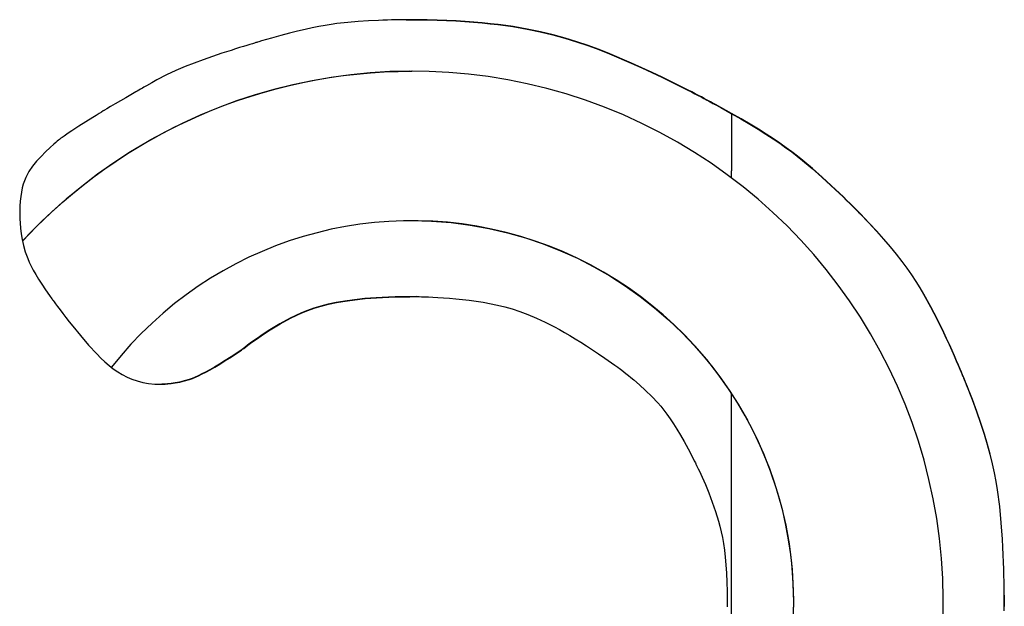
# Model space of a CAD drawing. Units: millimetres. Extents: x 629 to 14662, y 10459 to 10763.
# Drawn here: x 639 to 639, y 10756 to 10756 of the extents above; entities that cross this region are included whole.
import ezdxf

# ---------------------------------------------------------------- set-up
doc = ezdxf.new("R2010")
doc.units = ezdxf.units.MM
doc.layers.add('front-VIS', color=7, linetype='Continuous')

msp = doc.modelspace()

# ---------------------------------------------------------------- linework, layer by layer
at = {"layer": 'front-VIS', "extrusion": (0, 1, 0)}
for p, q in [((639.300625, 10756.254326, -7.867875), (639.300398, 10756.254293, -7.867875)), ((639.301057, 10756.254376, -7.867875), (639.300625, 10756.254326, -7.867875)), ((639.301474, 10756.254412, -7.867875), (639.301057, 10756.254376, -7.867875)), ((639.301883, 10756.254439, -7.867875), (639.301474, 10756.254412, -7.867875)), ((639.302274, 10756.254458, -7.867875), (639.301883, 10756.254439, -7.867875)), ((639.302457, 10756.254465, -7.867875), (639.302274, 10756.254458, -7.867875)), ((639.30263, 10756.254471, -7.867875), (639.302457, 10756.254465, -7.867875)), ((639.30279, 10756.254475, -7.867875), (639.30263, 10756.254471, -7.867875)), ((639.302935, 10756.254478, -7.867875), (639.30279, 10756.254475, -7.867875)), ((639.303063, 10756.254481, -7.867875), (639.302935, 10756.254478, -7.867875)), ((639.303173, 10756.254482, -7.867875), (639.303063, 10756.254481, -7.867875)), ((639.303261, 10756.254483, -7.867875), (639.303173, 10756.254482, -7.867875)), ((639.303327, 10756.254484, -7.867875), (639.303261, 10756.254483, -7.867875)), ((639.303368, 10756.254484, -7.867875), (639.303327, 10756.254484, -7.867875)), ((639.303382, 10756.254484, -7.867875), (639.303368, 10756.254484, -7.867875)), ((639.303373, 10756.254484, -7.867875), (639.303795, 10756.254482, -7.867875)), ((639.303807, 10756.254482, -7.867875), (639.303382, 10756.254484, -7.867875)), ((639.303795, 10756.254482, -7.867875), (639.304205, 10756.254476, -7.867875)), ((639.304217, 10756.254476, -7.867875), (639.303807, 10756.254482, -7.867875)), ((639.304205, 10756.254476, -7.867875), (639.304601, 10756.254466, -7.867875)), ((639.304613, 10756.254466, -7.867875), (639.304217, 10756.254476, -7.867875)), ((639.304601, 10756.254466, -7.867875), (639.304984, 10756.254452, -7.867875)), ((639.304996, 10756.254452, -7.867875), (639.304613, 10756.254466, -7.867875)), ((639.304984, 10756.254452, -7.867875), (639.305353, 10756.254434, -7.867875)), ((639.305365, 10756.254434, -7.867875), (639.304996, 10756.254452, -7.867875)), ((639.305353, 10756.254434, -7.867875), (639.30571, 10756.254412, -7.867875)), ((639.305722, 10756.254412, -7.867875), (639.305365, 10756.254434, -7.867875)), ((639.30571, 10756.254412, -7.867875), (639.306054, 10756.254387, -7.867875)), ((639.306066, 10756.254387, -7.867875), (639.305722, 10756.254412, -7.867875)), ((639.306054, 10756.254387, -7.867875), (639.306387, 10756.254358, -7.867875)), ((639.306399, 10756.254358, -7.867875), (639.306066, 10756.254387, -7.867875)), ((639.306387, 10756.254358, -7.867875), (639.306709, 10756.254325, -7.867875)), ((639.306721, 10756.254325, -7.867875), (639.306399, 10756.254358, -7.867875)), ((639.306709, 10756.254325, -7.867875), (639.307021, 10756.254289, -7.867875)), ((639.307033, 10756.254289, -7.867875), (639.306721, 10756.254325, -7.867875)), ((639.298744, 10756.253945, -7.867875), (639.2984, 10756.253854, -7.867875)), ((639.299065, 10756.254025, -7.867875), (639.298744, 10756.253945, -7.867875)), ((639.299365, 10756.254095, -7.867875), (639.299065, 10756.254025, -7.867875)), ((639.299646, 10756.254156, -7.867875), (639.299365, 10756.254095, -7.867875)), ((639.299911, 10756.254209, -7.867875), (639.299646, 10756.254156, -7.867875)), ((639.300161, 10756.254254, -7.867875), (639.299911, 10756.254209, -7.867875)), ((639.300398, 10756.254293, -7.867875), (639.300161, 10756.254254, -7.867875)), ((639.307021, 10756.254289, -7.867875), (639.307323, 10756.254249, -7.867875)), ((639.307335, 10756.254249, -7.867875), (639.307033, 10756.254289, -7.867875)), ((639.307323, 10756.254249, -7.867875), (639.307615, 10756.254207, -7.867875)), ((639.307627, 10756.254207, -7.867875), (639.307335, 10756.254249, -7.867875)), ((639.307615, 10756.254207, -7.867875), (639.308174, 10756.254111, -7.867875)), ((639.308186, 10756.254111, -7.867875), (639.307627, 10756.254207, -7.867875)), ((639.308174, 10756.254111, -7.867875), (639.308701, 10756.254003, -7.867875)), ((639.308713, 10756.254003, -7.867875), (639.308186, 10756.254111, -7.867875)), ((639.308701, 10756.254003, -7.867875), (639.309202, 10756.253883, -7.867875)), ((639.309214, 10756.253883, -7.867875), (639.308713, 10756.254003, -7.867875)), ((639.297358, 10756.253555, -7.867875), (639.297278, 10756.253531, -7.867875)), ((639.297414, 10756.253572, -7.867875), (639.297358, 10756.253555, -7.867875)), ((639.297444, 10756.253581, -7.867875), (639.297414, 10756.253572, -7.867875)), ((639.297449, 10756.253583, -7.867875), (639.297444, 10756.253581, -7.867875)), ((639.297452, 10756.253584, -7.867875), (639.297449, 10756.253583, -7.867875)), ((639.297478, 10756.253591, -7.867875), (639.297452, 10756.253584, -7.867875)), ((639.297531, 10756.253607, -7.867875), (639.297478, 10756.253591, -7.867875)), ((639.297634, 10756.253638, -7.867875), (639.297531, 10756.253607, -7.867875)), ((639.298031, 10756.253752, -7.867875), (639.297634, 10756.253638, -7.867875)), ((639.2984, 10756.253854, -7.867875), (639.298031, 10756.253752, -7.867875)), ((639.309202, 10756.253883, -7.867875), (639.30968, 10756.253752, -7.867875)), ((639.309692, 10756.253752, -7.867875), (639.309214, 10756.253883, -7.867875)), ((639.30968, 10756.253752, -7.867875), (639.31014, 10756.25361, -7.867875)), ((639.310152, 10756.25361, -7.867875), (639.309692, 10756.253752, -7.867875)), ((639.31014, 10756.25361, -7.867875), (639.310586, 10756.253458, -7.867875)), ((639.310598, 10756.253458, -7.867875), (639.310152, 10756.25361, -7.867875)), ((639.296064, 10756.253148, -7.867875), (639.295316, 10756.252894, -7.867875)), ((639.29643, 10756.253266, -7.867875), (639.296064, 10756.253148, -7.867875)), ((639.296603, 10756.253321, -7.867875), (639.29643, 10756.253266, -7.867875)), ((639.296767, 10756.253373, -7.867875), (639.296603, 10756.253321, -7.867875)), ((639.296919, 10756.25342, -7.867875), (639.296767, 10756.253373, -7.867875)), ((639.297056, 10756.253463, -7.867875), (639.296919, 10756.25342, -7.867875)), ((639.297177, 10756.2535, -7.867875), (639.297056, 10756.253463, -7.867875)), ((639.297278, 10756.253531, -7.867875), (639.297177, 10756.2535, -7.867875)), ((639.310586, 10756.253458, -7.867875), (639.311022, 10756.253296, -7.867875)), ((639.311034, 10756.253296, -7.867875), (639.310598, 10756.253458, -7.867875)), ((639.311022, 10756.253296, -7.867875), (639.311453, 10756.253126, -7.867875)), ((639.311465, 10756.253126, -7.867875), (639.311034, 10756.253296, -7.867875)), ((639.294956, 10756.252762, -7.867875), (639.294599, 10756.252621, -7.867875)), ((639.295316, 10756.252894, -7.867875), (639.294956, 10756.252762, -7.867875)), ((639.311453, 10756.253126, -7.867875), (639.312307, 10756.252761, -7.867875)), ((639.312319, 10756.252761, -7.867875), (639.311465, 10756.253126, -7.867875)), ((639.312307, 10756.252761, -7.867875), (639.312725, 10756.252573, -7.867875)), ((639.312737, 10756.252573, -7.867875), (639.312319, 10756.252761, -7.867875)), ((639.294239, 10756.252466, -7.867875), (639.293869, 10756.252291, -7.867875)), ((639.294599, 10756.252621, -7.867875), (639.294239, 10756.252466, -7.867875)), ((639.303615, 10756.25244, -7.867875), (639.303603, 10756.25244, -7.867875)), ((639.312725, 10756.252573, -7.867875), (639.313131, 10756.252385, -7.867875)), ((639.313143, 10756.252385, -7.867875), (639.312737, 10756.252573, -7.867875)), ((639.313131, 10756.252385, -7.867875), (639.313521, 10756.252199, -7.867875)), ((639.313533, 10756.252199, -7.867875), (639.313143, 10756.252385, -7.867875)), ((639.293282, 10756.251982, -7.867875), (639.293074, 10756.251863, -7.867875)), ((639.293483, 10756.252092, -7.867875), (639.293282, 10756.251982, -7.867875)), ((639.293869, 10756.252291, -7.867875), (639.293483, 10756.252092, -7.867875)), ((639.313521, 10756.252199, -7.867875), (639.31389, 10756.252019, -7.867875)), ((639.313903, 10756.252019, -7.867875), (639.313533, 10756.252199, -7.867875)), ((639.31389, 10756.252019, -7.867875), (639.314235, 10756.251848, -7.867875)), ((639.314248, 10756.251848, -7.867875), (639.313903, 10756.252019, -7.867875)), ((639.292652, 10756.251616, -7.867875), (639.292246, 10756.251379, -7.867875)), ((639.292705, 10756.251647, -7.867875), (639.292652, 10756.251616, -7.867875)), ((639.292836, 10756.251723, -7.867875), (639.292705, 10756.251647, -7.867875)), ((639.292865, 10756.25174, -7.867875), (639.292836, 10756.251723, -7.867875)), ((639.292879, 10756.251748, -7.867875), (639.292865, 10756.25174, -7.867875)), ((639.292883, 10756.25175, -7.867875), (639.292879, 10756.251748, -7.867875)), ((639.292886, 10756.251752, -7.867875), (639.292883, 10756.25175, -7.867875)), ((639.292883, 10756.25175, -7.867875), (639.292883, 10756.25175, -7.867875)), ((639.292913, 10756.251769, -7.867875), (639.292886, 10756.251752, -7.867875)), ((639.292967, 10756.251801, -7.867875), (639.292913, 10756.251769, -7.867875)), ((639.293074, 10756.251863, -7.867875), (639.292967, 10756.251801, -7.867875)), ((639.314235, 10756.251848, -7.867875), (639.314552, 10756.251688, -7.867875)), ((639.314564, 10756.251688, -7.867875), (639.314248, 10756.251848, -7.867875)), ((639.314552, 10756.251688, -7.867875), (639.314698, 10756.251613, -7.867875)), ((639.31471, 10756.251613, -7.867875), (639.314564, 10756.251688, -7.867875)), ((639.314698, 10756.251613, -7.867875), (639.314835, 10756.251542, -7.867875)), ((639.314847, 10756.251542, -7.867875), (639.31471, 10756.251613, -7.867875)), ((639.292038, 10756.251258, -7.867875), (639.291832, 10756.251138, -7.867875)), ((639.292246, 10756.251379, -7.867875), (639.292038, 10756.251258, -7.867875)), ((639.314835, 10756.251542, -7.867875), (639.314963, 10756.251476, -7.867875)), ((639.314975, 10756.251476, -7.867875), (639.314847, 10756.251542, -7.867875)), ((639.314963, 10756.251476, -7.867875), (639.315081, 10756.251414, -7.867875)), ((639.315093, 10756.251414, -7.867875), (639.314975, 10756.251476, -7.867875)), ((639.315081, 10756.251414, -7.867875), (639.315189, 10756.251357, -7.867875)), ((639.315201, 10756.251357, -7.867875), (639.315093, 10756.251414, -7.867875)), ((639.315189, 10756.251357, -7.867875), (639.315285, 10756.251306, -7.867875)), ((639.315297, 10756.251306, -7.867875), (639.315201, 10756.251357, -7.867875)), ((639.315285, 10756.251306, -7.867875), (639.315371, 10756.25126, -7.867875)), ((639.315383, 10756.25126, -7.867875), (639.315297, 10756.251306, -7.867875)), ((639.315371, 10756.25126, -7.867875), (639.315444, 10756.251221, -7.867875)), ((639.315456, 10756.251221, -7.867875), (639.315383, 10756.25126, -7.867875)), ((639.315444, 10756.251221, -7.867875), (639.315505, 10756.251188, -7.867875)), ((639.315517, 10756.251188, -7.867875), (639.315456, 10756.251221, -7.867875)), ((639.291285, 10756.250815, -7.867875), (639.291188, 10756.250755, -7.867875)), ((639.291354, 10756.250858, -7.867875), (639.291285, 10756.250815, -7.867875)), ((639.291376, 10756.250872, -7.867875), (639.291354, 10756.250858, -7.867875)), ((639.291388, 10756.250879, -7.867875), (639.291376, 10756.250872, -7.867875)), ((639.291392, 10756.250881, -7.867875), (639.291388, 10756.250879, -7.867875)), ((639.29141, 10756.250891, -7.867875), (639.291392, 10756.250881, -7.867875)), ((639.291499, 10756.250944, -7.867875), (639.29141, 10756.250891, -7.867875)), ((639.291647, 10756.25103, -7.867875), (639.291499, 10756.250944, -7.867875)), ((639.291832, 10756.251138, -7.867875), (639.291647, 10756.25103, -7.867875)), ((639.315505, 10756.251188, -7.867875), (639.315553, 10756.251162, -7.867875)), ((639.315565, 10756.251162, -7.867875), (639.315517, 10756.251188, -7.867875)), ((639.315553, 10756.251162, -7.867875), (639.315588, 10756.251143, -7.867875)), ((639.3156, 10756.251143, -7.867875), (639.315565, 10756.251162, -7.867875)), ((639.315588, 10756.251143, -7.867875), (639.315608, 10756.251132, -7.867875)), ((639.31562, 10756.251132, -7.867875), (639.3156, 10756.251143, -7.867875)), ((639.315608, 10756.251132, -7.867875), (639.315613, 10756.251129, -7.867875)), ((639.315613, 10756.251129, -7.867875), (639.315614, 10756.251129, -7.867875)), ((639.315614, 10756.251129, -7.867875), (639.315639, 10756.251115, -7.867875)), ((639.315614, 10756.251129, -7.867875), (639.315614, 10756.251129, -7.867875)), ((639.315625, 10756.251129, -7.867875), (639.31562, 10756.251132, -7.867875)), ((639.315626, 10756.251129, -7.867875), (639.315625, 10756.251129, -7.867875)), ((639.315626, 10756.251129, -7.867875), (639.315626, 10756.251129, -7.867875)), ((639.315651, 10756.251115, -7.867875), (639.315626, 10756.251129, -7.867875)), ((639.315639, 10756.251115, -7.867875), (639.315861, 10756.250995, -7.867875)), ((639.315873, 10756.250995, -7.867875), (639.315651, 10756.251115, -7.867875)), ((639.315861, 10756.250995, -7.867875), (639.316279, 10756.250763, -7.867875)), ((639.316291, 10756.250763, -7.867875), (639.315873, 10756.250995, -7.867875)), ((639.290937, 10756.2506, -7.867875), (639.290384, 10756.250252, -7.867875)), ((639.29107, 10756.250682, -7.867875), (639.290937, 10756.2506, -7.867875)), ((639.291188, 10756.250755, -7.867875), (639.29107, 10756.250682, -7.867875)), ((639.316279, 10756.250763, -7.867875), (639.316665, 10756.250543, -7.867875)), ((639.316677, 10756.250543, -7.867875), (639.316291, 10756.250763, -7.867875)), ((639.316296, 10756.250753, -7.867875), (639.316296, 10756.248482, -7.867875)), ((639.316296, 10756.250753, -7.867875), (639.316296, 10756.248482, -7.867875)), ((639.316665, 10756.250543, -7.867875), (639.317022, 10756.250333, -7.867875)), ((639.317034, 10756.250333, -7.867875), (639.316677, 10756.250543, -7.867875)), ((639.290106, 10756.250071, -7.867875), (639.289958, 10756.249973, -7.867875)), ((639.290384, 10756.250252, -7.867875), (639.290106, 10756.250071, -7.867875)), ((639.317022, 10756.250333, -7.867875), (639.317352, 10756.250132, -7.867875)), ((639.317364, 10756.250132, -7.867875), (639.317034, 10756.250333, -7.867875)), ((639.317352, 10756.250132, -7.867875), (639.317657, 10756.24994, -7.867875)), ((639.317669, 10756.24994, -7.867875), (639.317364, 10756.250132, -7.867875)), ((639.289527, 10756.249657, -7.867875), (639.289467, 10756.249606, -7.867875)), ((639.289576, 10756.249699, -7.867875), (639.289527, 10756.249657, -7.867875)), ((639.289614, 10756.249731, -7.867875), (639.289576, 10756.249699, -7.867875)), ((639.28964, 10756.249752, -7.867875), (639.289614, 10756.249731, -7.867875)), ((639.289651, 10756.249761, -7.867875), (639.28964, 10756.249752, -7.867875)), ((639.289654, 10756.249763, -7.867875), (639.289651, 10756.249761, -7.867875)), ((639.289675, 10756.249778, -7.867875), (639.289654, 10756.249763, -7.867875)), ((639.289718, 10756.249808, -7.867875), (639.289675, 10756.249778, -7.867875)), ((639.289801, 10756.249865, -7.867875), (639.289718, 10756.249808, -7.867875)), ((639.289958, 10756.249973, -7.867875), (639.289801, 10756.249865, -7.867875)), ((639.317657, 10756.24994, -7.867875), (639.31794, 10756.249754, -7.867875)), ((639.317952, 10756.249754, -7.867875), (639.317669, 10756.24994, -7.867875)), ((639.31794, 10756.249754, -7.867875), (639.318203, 10756.249575, -7.867875)), ((639.318215, 10756.249575, -7.867875), (639.317952, 10756.249754, -7.867875)), ((639.289067, 10756.249238, -7.867875), (639.288885, 10756.249055, -7.867875)), ((639.289241, 10756.249404, -7.867875), (639.289067, 10756.249238, -7.867875)), ((639.289398, 10756.249546, -7.867875), (639.289241, 10756.249404, -7.867875)), ((639.289467, 10756.249606, -7.867875), (639.289398, 10756.249546, -7.867875)), ((639.318203, 10756.249575, -7.867875), (639.318449, 10756.249401, -7.867875)), ((639.318461, 10756.249401, -7.867875), (639.318215, 10756.249575, -7.867875)), ((639.318449, 10756.249401, -7.867875), (639.318679, 10756.249231, -7.867875)), ((639.318691, 10756.249231, -7.867875), (639.318461, 10756.249401, -7.867875)), ((639.288709, 10756.248863, -7.867875), (639.288547, 10756.248664, -7.867875)), ((639.288885, 10756.249055, -7.867875), (639.288709, 10756.248863, -7.867875)), ((639.318679, 10756.249231, -7.867875), (639.318897, 10756.249064, -7.867875)), ((639.318909, 10756.249064, -7.867875), (639.318691, 10756.249231, -7.867875)), ((639.318897, 10756.249064, -7.867875), (639.319104, 10756.248898, -7.867875)), ((639.319116, 10756.248898, -7.867875), (639.318909, 10756.249064, -7.867875)), ((639.319104, 10756.248898, -7.867875), (639.319496, 10756.248569, -7.867875)), ((639.319508, 10756.248569, -7.867875), (639.319116, 10756.248898, -7.867875)), ((639.288547, 10756.248664, -7.867875), (639.288404, 10756.248452, -7.867875)), ((639.316296, 10756.248199, -7.867875), (639.316296, 10756.248481, -7.867875)), ((639.316296, 10756.248199, -7.867875), (639.316296, 10756.248481, -7.867875)), ((639.319496, 10756.248569, -7.867875), (639.319873, 10756.248235, -7.867875)), ((639.319885, 10756.248235, -7.867875), (639.319508, 10756.248569, -7.867875)), ((639.288227, 10756.248088, -7.867875), (639.28818, 10756.24795, -7.867875)), ((639.288281, 10756.248217, -7.867875), (639.288227, 10756.248088, -7.867875)), ((639.288404, 10756.248452, -7.867875), (639.288281, 10756.248217, -7.867875)), ((639.319873, 10756.248235, -7.867875), (639.320234, 10756.247903, -7.867875)), ((639.320246, 10756.247903, -7.867875), (639.319885, 10756.248235, -7.867875)), ((639.288139, 10756.247802, -7.867875), (639.288105, 10756.247641, -7.867875)), ((639.28818, 10756.24795, -7.867875), (639.288139, 10756.247802, -7.867875)), ((639.320234, 10756.247903, -7.867875), (639.320405, 10756.247743, -7.867875)), ((639.320417, 10756.247743, -7.867875), (639.320246, 10756.247903, -7.867875)), ((639.320405, 10756.247743, -7.867875), (639.320567, 10756.247589, -7.867875)), ((639.320579, 10756.247589, -7.867875), (639.320417, 10756.247743, -7.867875)), ((639.288077, 10756.247468, -7.867875), (639.288056, 10756.247281, -7.867875)), ((639.288105, 10756.247641, -7.867875), (639.288077, 10756.247468, -7.867875)), ((639.320567, 10756.247589, -7.867875), (639.320718, 10756.247444, -7.867875)), ((639.32073, 10756.247444, -7.867875), (639.320579, 10756.247589, -7.867875)), ((639.320718, 10756.247444, -7.867875), (639.320858, 10756.247308, -7.867875)), ((639.32087, 10756.247308, -7.867875), (639.32073, 10756.247444, -7.867875)), ((639.320858, 10756.247308, -7.867875), (639.320983, 10756.247185, -7.867875)), ((639.320995, 10756.247185, -7.867875), (639.32087, 10756.247308, -7.867875)), ((639.288043, 10756.247079, -7.867875), (639.288038, 10756.24686, -7.867875)), ((639.288056, 10756.247281, -7.867875), (639.288043, 10756.247079, -7.867875)), ((639.320983, 10756.247185, -7.867875), (639.321094, 10756.247076, -7.867875)), ((639.321106, 10756.247076, -7.867875), (639.320995, 10756.247185, -7.867875)), ((639.321094, 10756.247076, -7.867875), (639.321187, 10756.246983, -7.867875)), ((639.321199, 10756.246983, -7.867875), (639.321106, 10756.247076, -7.867875)), ((639.321187, 10756.246983, -7.867875), (639.321262, 10756.246908, -7.867875)), ((639.321274, 10756.246908, -7.867875), (639.321199, 10756.246983, -7.867875)), ((639.321262, 10756.246908, -7.867875), (639.321317, 10756.246852, -7.867875)), ((639.321329, 10756.246852, -7.867875), (639.321274, 10756.246908, -7.867875)), ((639.288038, 10756.24686, -7.867875), (639.288037, 10756.246809, -7.867875)), ((639.288037, 10756.246809, -7.867875), (639.288037, 10756.246808, -7.867875)), ((639.288037, 10756.246808, -7.867875), (639.288037, 10756.246804, -7.867875)), ((639.288037, 10756.246804, -7.867875), (639.288038, 10756.246784, -7.867875)), ((639.288038, 10756.246784, -7.867875), (639.288038, 10756.24675, -7.867875)), ((639.288038, 10756.24675, -7.867875), (639.288039, 10756.246703, -7.867875)), ((639.288039, 10756.246703, -7.867875), (639.288041, 10756.246644, -7.867875)), ((639.288041, 10756.246644, -7.867875), (639.288045, 10756.246573, -7.867875)), ((639.288045, 10756.246573, -7.867875), (639.288055, 10756.246404, -7.867875)), ((639.321317, 10756.246852, -7.867875), (639.32135, 10756.246819, -7.867875)), ((639.321362, 10756.246819, -7.867875), (639.321329, 10756.246852, -7.867875)), ((639.32135, 10756.246819, -7.867875), (639.321358, 10756.246811, -7.867875)), ((639.321358, 10756.246811, -7.867875), (639.321359, 10756.246809, -7.867875)), ((639.321359, 10756.246809, -7.867875), (639.321366, 10756.246803, -7.867875)), ((639.321359, 10756.246809, -7.867875), (639.321359, 10756.246809, -7.867875)), ((639.32137, 10756.246811, -7.867875), (639.321362, 10756.246819, -7.867875)), ((639.321366, 10756.246803, -7.867875), (639.321377, 10756.246791, -7.867875)), ((639.321371, 10756.246809, -7.867875), (639.32137, 10756.246811, -7.867875)), ((639.321371, 10756.246809, -7.867875), (639.321371, 10756.246809, -7.867875)), ((639.321378, 10756.246803, -7.867875), (639.321371, 10756.246809, -7.867875)), ((639.321377, 10756.246791, -7.867875), (639.321399, 10756.246769, -7.867875)), ((639.321389, 10756.246791, -7.867875), (639.321378, 10756.246803, -7.867875)), ((639.321411, 10756.246769, -7.867875), (639.321389, 10756.246791, -7.867875)), ((639.321399, 10756.246769, -7.867875), (639.321735, 10756.246417, -7.867875)), ((639.321747, 10756.246417, -7.867875), (639.321411, 10756.246769, -7.867875)), ((639.288055, 10756.246404, -7.867875), (639.288073, 10756.246205, -7.867875)), ((639.288073, 10756.246205, -7.867875), (639.288099, 10756.245985, -7.867875)), ((639.321735, 10756.246417, -7.867875), (639.322044, 10756.246083, -7.867875)), ((639.322056, 10756.246083, -7.867875), (639.321747, 10756.246417, -7.867875)), ((639.288099, 10756.245985, -7.867875), (639.288136, 10756.245752, -7.867875)), ((639.288136, 10756.245752, -7.867875), (639.288186, 10756.245513, -7.867875)), ((639.322044, 10756.246083, -7.867875), (639.322328, 10756.245764, -7.867875)), ((639.32234, 10756.245764, -7.867875), (639.322056, 10756.246083, -7.867875)), ((639.322328, 10756.245764, -7.867875), (639.322588, 10756.245459, -7.867875)), ((639.3226, 10756.245459, -7.867875), (639.32234, 10756.245764, -7.867875)), ((639.288186, 10756.245513, -7.867875), (639.288256, 10756.245266, -7.867875)), ((639.322588, 10756.245459, -7.867875), (639.322827, 10756.245166, -7.867875)), ((639.322839, 10756.245166, -7.867875), (639.3226, 10756.245459, -7.867875)), ((639.288256, 10756.245266, -7.867875), (639.288302, 10756.245135, -7.867875)), ((639.288302, 10756.245135, -7.867875), (639.288355, 10756.244998, -7.867875)), ((639.288355, 10756.244998, -7.867875), (639.288419, 10756.244854, -7.867875)), ((639.322827, 10756.245166, -7.867875), (639.323046, 10756.244884, -7.867875)), ((639.323058, 10756.244884, -7.867875), (639.322839, 10756.245166, -7.867875)), ((639.288419, 10756.244854, -7.867875), (639.288493, 10756.244701, -7.867875)), ((639.288493, 10756.244701, -7.867875), (639.288578, 10756.244538, -7.867875)), ((639.323046, 10756.244884, -7.867875), (639.323248, 10756.244611, -7.867875)), ((639.32326, 10756.244611, -7.867875), (639.323058, 10756.244884, -7.867875)), ((639.323248, 10756.244611, -7.867875), (639.323434, 10756.244346, -7.867875)), ((639.323446, 10756.244346, -7.867875), (639.32326, 10756.244611, -7.867875)), ((639.288578, 10756.244538, -7.867875), (639.288677, 10756.244363, -7.867875)), ((639.288677, 10756.244363, -7.867875), (639.28879, 10756.244176, -7.867875)), ((639.28879, 10756.244176, -7.867875), (639.288918, 10756.243975, -7.867875)), ((639.323434, 10756.244346, -7.867875), (639.323606, 10756.244087, -7.867875)), ((639.323618, 10756.244087, -7.867875), (639.323446, 10756.244346, -7.867875)), ((639.288918, 10756.243975, -7.867875), (639.289062, 10756.243759, -7.867875)), ((639.323606, 10756.244087, -7.867875), (639.323766, 10756.243833, -7.867875)), ((639.323778, 10756.243833, -7.867875), (639.323618, 10756.244087, -7.867875)), ((639.323766, 10756.243833, -7.867875), (639.323916, 10756.243581, -7.867875)), ((639.323928, 10756.243581, -7.867875), (639.323778, 10756.243833, -7.867875)), ((639.289062, 10756.243759, -7.867875), (639.289224, 10756.243526, -7.867875)), ((639.289224, 10756.243526, -7.867875), (639.289311, 10756.243403, -7.867875)), ((639.289311, 10756.243403, -7.867875), (639.289334, 10756.243372, -7.867875)), ((639.301737, 10756.243406, -7.867875), (639.301324, 10756.243362, -7.867875)), ((639.301336, 10756.243362, -7.867875), (639.301749, 10756.243406, -7.867875)), ((639.301958, 10756.243424, -7.867875), (639.301737, 10756.243406, -7.867875)), ((639.301749, 10756.243406, -7.867875), (639.30197, 10756.243424, -7.867875)), ((639.302188, 10756.24344, -7.867875), (639.301958, 10756.243424, -7.867875)), ((639.30197, 10756.243424, -7.867875), (639.3022, 10756.24344, -7.867875)), ((639.302429, 10756.243454, -7.867875), (639.302188, 10756.24344, -7.867875)), ((639.3022, 10756.24344, -7.867875), (639.302441, 10756.243454, -7.867875)), ((639.302681, 10756.243465, -7.867875), (639.302429, 10756.243454, -7.867875)), ((639.302441, 10756.243454, -7.867875), (639.302693, 10756.243465, -7.867875)), ((639.302944, 10756.243474, -7.867875), (639.302681, 10756.243465, -7.867875)), ((639.302693, 10756.243465, -7.867875), (639.302956, 10756.243474, -7.867875)), ((639.303219, 10756.24348, -7.867875), (639.302944, 10756.243474, -7.867875)), ((639.302956, 10756.243474, -7.867875), (639.303231, 10756.24348, -7.867875)), ((639.303506, 10756.243484, -7.867875), (639.303219, 10756.24348, -7.867875)), ((639.303231, 10756.24348, -7.867875), (639.303518, 10756.243484, -7.867875)), ((639.303805, 10756.243485, -7.867875), (639.303506, 10756.243484, -7.867875)), ((639.303518, 10756.243484, -7.867875), (639.303817, 10756.243485, -7.867875)), ((639.303805, 10756.243485, -7.867875), (639.303817, 10756.243485, -7.867875)), ((639.303817, 10756.243485, -7.867875), (639.303822, 10756.243485, -7.867875)), ((639.303822, 10756.243485, -7.867875), (639.303837, 10756.243485, -7.867875)), ((639.303837, 10756.243485, -7.867875), (639.303893, 10756.243485, -7.867875)), ((639.303893, 10756.243485, -7.867875), (639.303984, 10756.243483, -7.867875)), ((639.303984, 10756.243483, -7.867875), (639.304107, 10756.24348, -7.867875)), ((639.304107, 10756.24348, -7.867875), (639.304258, 10756.243475, -7.867875)), ((639.304258, 10756.243475, -7.867875), (639.304435, 10756.243468, -7.867875)), ((639.304435, 10756.243468, -7.867875), (639.304634, 10756.243458, -7.867875)), ((639.304634, 10756.243458, -7.867875), (639.304854, 10756.243444, -7.867875)), ((639.304854, 10756.243444, -7.867875), (639.305092, 10756.243426, -7.867875)), ((639.305092, 10756.243426, -7.867875), (639.305343, 10756.243404, -7.867875)), ((639.305343, 10756.243404, -7.867875), (639.305607, 10756.243378, -7.867875)), ((639.305607, 10756.243378, -7.867875), (639.305879, 10756.243345, -7.867875)), ((639.323916, 10756.243581, -7.867875), (639.324193, 10756.243081, -7.867875)), ((639.324205, 10756.243081, -7.867875), (639.323928, 10756.243581, -7.867875)), ((639.289334, 10756.243372, -7.867875), (639.289342, 10756.243361, -7.867875)), ((639.289342, 10756.243361, -7.867875), (639.289343, 10756.243359, -7.867875)), ((639.289342, 10756.243361, -7.867875), (639.289342, 10756.243361, -7.867875)), ((639.289343, 10756.243359, -7.867875), (639.289362, 10756.243333, -7.867875)), ((639.289362, 10756.243333, -7.867875), (639.289403, 10756.243277, -7.867875)), ((639.289403, 10756.243277, -7.867875), (639.289464, 10756.243195, -7.867875)), ((639.289464, 10756.243195, -7.867875), (639.289543, 10756.243089, -7.867875)), ((639.289543, 10756.243089, -7.867875), (639.289638, 10756.242963, -7.867875)), ((639.299716, 10756.243024, -7.867875), (639.299462, 10756.242935, -7.867875)), ((639.299474, 10756.242935, -7.867875), (639.299728, 10756.243024, -7.867875)), ((639.299987, 10756.243107, -7.867875), (639.299716, 10756.243024, -7.867875)), ((639.299728, 10756.243024, -7.867875), (639.299999, 10756.243107, -7.867875)), ((639.300281, 10756.243182, -7.867875), (639.299987, 10756.243107, -7.867875)), ((639.299999, 10756.243107, -7.867875), (639.300293, 10756.243182, -7.867875)), ((639.300599, 10756.24325, -7.867875), (639.300281, 10756.243182, -7.867875)), ((639.300293, 10756.243182, -7.867875), (639.300611, 10756.24325, -7.867875)), ((639.300946, 10756.243311, -7.867875), (639.300599, 10756.24325, -7.867875)), ((639.300611, 10756.24325, -7.867875), (639.300958, 10756.243311, -7.867875)), ((639.301324, 10756.243362, -7.867875), (639.300946, 10756.243311, -7.867875)), ((639.300958, 10756.243311, -7.867875), (639.301336, 10756.243362, -7.867875)), ((639.305879, 10756.243345, -7.867875), (639.306438, 10756.243263, -7.867875)), ((639.306438, 10756.243263, -7.867875), (639.307004, 10756.243152, -7.867875)), ((639.307004, 10756.243152, -7.867875), (639.307292, 10756.243081, -7.867875)), ((639.307292, 10756.243081, -7.867875), (639.307587, 10756.242996, -7.867875)), ((639.307587, 10756.242996, -7.867875), (639.307893, 10756.242895, -7.867875)), ((639.324193, 10756.243081, -7.867875), (639.324453, 10756.242575, -7.867875)), ((639.324465, 10756.242575, -7.867875), (639.324205, 10756.243081, -7.867875)), ((639.289638, 10756.242963, -7.867875), (639.289747, 10756.242819, -7.867875)), ((639.289747, 10756.242819, -7.867875), (639.289869, 10756.242661, -7.867875)), ((639.289869, 10756.242661, -7.867875), (639.290002, 10756.24249, -7.867875)), ((639.298779, 10756.24263, -7.867875), (639.298359, 10756.242401, -7.867875)), ((639.298371, 10756.242401, -7.867875), (639.298791, 10756.24263, -7.867875)), ((639.298997, 10756.242737, -7.867875), (639.298779, 10756.24263, -7.867875)), ((639.298791, 10756.24263, -7.867875), (639.299009, 10756.242737, -7.867875)), ((639.299224, 10756.242839, -7.867875), (639.298997, 10756.242737, -7.867875)), ((639.299009, 10756.242737, -7.867875), (639.299236, 10756.242839, -7.867875)), ((639.299462, 10756.242935, -7.867875), (639.299224, 10756.242839, -7.867875)), ((639.299236, 10756.242839, -7.867875), (639.299474, 10756.242935, -7.867875)), ((639.307893, 10756.242895, -7.867875), (639.30821, 10756.242775, -7.867875)), ((639.30821, 10756.242775, -7.867875), (639.308544, 10756.242635, -7.867875)), ((639.308544, 10756.242635, -7.867875), (639.308895, 10756.242471, -7.867875)), ((639.290002, 10756.24249, -7.867875), (639.290145, 10756.242311, -7.867875)), ((639.290145, 10756.242311, -7.867875), (639.29045, 10756.241938, -7.867875)), ((639.298359, 10756.242401, -7.867875), (639.297967, 10756.242164, -7.867875)), ((639.297979, 10756.242164, -7.867875), (639.298371, 10756.242401, -7.867875)), ((639.308895, 10756.242471, -7.867875), (639.309267, 10756.242281, -7.867875)), ((639.309267, 10756.242281, -7.867875), (639.309461, 10756.242176, -7.867875)), ((639.324453, 10756.242575, -7.867875), (639.3247, 10756.242067, -7.867875)), ((639.324712, 10756.242067, -7.867875), (639.324465, 10756.242575, -7.867875)), ((639.29045, 10756.241938, -7.867875), (639.290771, 10756.241564, -7.867875)), ((639.297457, 10756.241826, -7.867875), (639.297315, 10756.241725, -7.867875)), ((639.297327, 10756.241725, -7.867875), (639.29747, 10756.241826, -7.867875)), ((639.297615, 10756.241934, -7.867875), (639.297457, 10756.241826, -7.867875)), ((639.29747, 10756.241826, -7.867875), (639.297627, 10756.241934, -7.867875)), ((639.297785, 10756.242047, -7.867875), (639.297615, 10756.241934, -7.867875)), ((639.297627, 10756.241934, -7.867875), (639.297797, 10756.242047, -7.867875)), ((639.297967, 10756.242164, -7.867875), (639.297785, 10756.242047, -7.867875)), ((639.297797, 10756.242047, -7.867875), (639.297979, 10756.242164, -7.867875)), ((639.309461, 10756.242176, -7.867875), (639.309662, 10756.242063, -7.867875)), ((639.309662, 10756.242063, -7.867875), (639.309869, 10756.241943, -7.867875)), ((639.309869, 10756.241943, -7.867875), (639.310083, 10756.241814, -7.867875)), ((639.310083, 10756.241814, -7.867875), (639.310304, 10756.241678, -7.867875)), ((639.3247, 10756.242067, -7.867875), (639.324816, 10756.24182, -7.867875)), ((639.324828, 10756.24182, -7.867875), (639.324712, 10756.242067, -7.867875)), ((639.324816, 10756.24182, -7.867875), (639.324927, 10756.241581, -7.867875)), ((639.324939, 10756.241581, -7.867875), (639.324828, 10756.24182, -7.867875)), ((639.290771, 10756.241564, -7.867875), (639.291094, 10756.241212, -7.867875)), ((639.29692, 10756.241431, -7.867875), (639.296873, 10756.241394, -7.867875)), ((639.296885, 10756.241394, -7.867875), (639.296932, 10756.241431, -7.867875)), ((639.296989, 10756.241485, -7.867875), (639.29692, 10756.241431, -7.867875)), ((639.296932, 10756.241431, -7.867875), (639.297001, 10756.241485, -7.867875)), ((639.297079, 10756.241553, -7.867875), (639.296989, 10756.241485, -7.867875)), ((639.297001, 10756.241485, -7.867875), (639.297091, 10756.241553, -7.867875)), ((639.297188, 10756.241633, -7.867875), (639.297079, 10756.241553, -7.867875)), ((639.297091, 10756.241553, -7.867875), (639.2972, 10756.241633, -7.867875)), ((639.297315, 10756.241725, -7.867875), (639.297188, 10756.241633, -7.867875)), ((639.2972, 10756.241633, -7.867875), (639.297327, 10756.241725, -7.867875)), ((639.310304, 10756.241678, -7.867875), (639.310533, 10756.241532, -7.867875)), ((639.310533, 10756.241532, -7.867875), (639.31077, 10756.241378, -7.867875)), ((639.324927, 10756.241581, -7.867875), (639.32503, 10756.241352, -7.867875)), ((639.325042, 10756.241352, -7.867875), (639.324939, 10756.241581, -7.867875)), ((639.291094, 10756.241212, -7.867875), (639.291255, 10756.241049, -7.867875)), ((639.291255, 10756.241049, -7.867875), (639.291418, 10756.240896, -7.867875)), ((639.296427, 10756.241098, -7.867875), (639.296187, 10756.240945, -7.867875)), ((639.296199, 10756.240945, -7.867875), (639.296439, 10756.241098, -7.867875)), ((639.29669, 10756.24127, -7.867875), (639.296427, 10756.241098, -7.867875)), ((639.296439, 10756.241098, -7.867875), (639.296702, 10756.24127, -7.867875)), ((639.29683, 10756.241363, -7.867875), (639.29669, 10756.24127, -7.867875)), ((639.296702, 10756.24127, -7.867875), (639.296842, 10756.241363, -7.867875)), ((639.296846, 10756.241373, -7.867875), (639.29683, 10756.241363, -7.867875)), ((639.296842, 10756.241363, -7.867875), (639.296858, 10756.241373, -7.867875)), ((639.296847, 10756.241373, -7.867875), (639.296846, 10756.241373, -7.867875)), ((639.296849, 10756.241375, -7.867875), (639.296847, 10756.241374, -7.867875)), ((639.296847, 10756.241374, -7.867875), (639.296847, 10756.241373, -7.867875)), ((639.296873, 10756.241394, -7.867875), (639.296849, 10756.241375, -7.867875)), ((639.296858, 10756.241373, -7.867875), (639.296859, 10756.241373, -7.867875)), ((639.296859, 10756.241374, -7.867875), (639.296861, 10756.241375, -7.867875)), ((639.296859, 10756.241373, -7.867875), (639.296859, 10756.241374, -7.867875)), ((639.296861, 10756.241375, -7.867875), (639.296885, 10756.241394, -7.867875)), ((639.31077, 10756.241378, -7.867875), (639.311015, 10756.241215, -7.867875)), ((639.311015, 10756.241215, -7.867875), (639.311268, 10756.241042, -7.867875)), ((639.311268, 10756.241042, -7.867875), (639.311531, 10756.240859, -7.867875)), ((639.32503, 10756.241352, -7.867875), (639.325126, 10756.241138, -7.867875)), ((639.325138, 10756.241138, -7.867875), (639.325042, 10756.241352, -7.867875)), ((639.325126, 10756.241138, -7.867875), (639.325212, 10756.240941, -7.867875)), ((639.325224, 10756.240941, -7.867875), (639.325138, 10756.241138, -7.867875)), ((639.291418, 10756.240896, -7.867875), (639.291583, 10756.240753, -7.867875)), ((639.291583, 10756.240753, -7.867875), (639.291753, 10756.24062, -7.867875)), ((639.295766, 10756.240689, -7.867875), (639.295584, 10756.240584, -7.867875)), ((639.295596, 10756.240584, -7.867875), (639.295778, 10756.240689, -7.867875)), ((639.295967, 10756.240809, -7.867875), (639.295766, 10756.240689, -7.867875)), ((639.295778, 10756.240689, -7.867875), (639.295979, 10756.240809, -7.867875)), ((639.296187, 10756.240945, -7.867875), (639.295967, 10756.240809, -7.867875)), ((639.295979, 10756.240809, -7.867875), (639.296199, 10756.240945, -7.867875)), ((639.311531, 10756.240859, -7.867875), (639.311665, 10756.240764, -7.867875)), ((639.311665, 10756.240764, -7.867875), (639.311733, 10756.240716, -7.867875)), ((639.311733, 10756.240716, -7.867875), (639.311768, 10756.240691, -7.867875)), ((639.311768, 10756.240691, -7.867875), (639.311772, 10756.240689, -7.867875)), ((639.311772, 10756.240689, -7.867875), (639.311774, 10756.240687, -7.867875)), ((639.311774, 10756.240687, -7.867875), (639.311793, 10756.240673, -7.867875)), ((639.311793, 10756.240673, -7.867875), (639.311828, 10756.240647, -7.867875)), ((639.311828, 10756.240647, -7.867875), (639.311878, 10756.240609, -7.867875)), ((639.325212, 10756.240941, -7.867875), (639.325289, 10756.240765, -7.867875)), ((639.325301, 10756.240765, -7.867875), (639.325224, 10756.240941, -7.867875)), ((639.325289, 10756.240765, -7.867875), (639.325355, 10756.240611, -7.867875)), ((639.325367, 10756.240611, -7.867875), (639.325301, 10756.240765, -7.867875)), ((639.291753, 10756.24062, -7.867875), (639.291927, 10756.240499, -7.867875)), ((639.291927, 10756.240499, -7.867875), (639.292108, 10756.24039, -7.867875)), ((639.292108, 10756.24039, -7.867875), (639.292297, 10756.240293, -7.867875)), ((639.292297, 10756.240293, -7.867875), (639.292494, 10756.240209, -7.867875)), ((639.294997, 10756.240289, -7.867875), (639.294878, 10756.24024, -7.867875)), ((639.29489, 10756.24024, -7.867875), (639.295009, 10756.240289, -7.867875)), ((639.295125, 10756.240346, -7.867875), (639.294997, 10756.240289, -7.867875)), ((639.295009, 10756.240289, -7.867875), (639.295137, 10756.240346, -7.867875)), ((639.295264, 10756.240414, -7.867875), (639.295125, 10756.240346, -7.867875)), ((639.295137, 10756.240346, -7.867875), (639.295276, 10756.240414, -7.867875)), ((639.295417, 10756.240493, -7.867875), (639.295264, 10756.240414, -7.867875)), ((639.295276, 10756.240414, -7.867875), (639.295429, 10756.240493, -7.867875)), ((639.295584, 10756.240584, -7.867875), (639.295417, 10756.240493, -7.867875)), ((639.295429, 10756.240493, -7.867875), (639.295596, 10756.240584, -7.867875)), ((639.311878, 10756.240609, -7.867875), (639.311941, 10756.24056, -7.867875)), ((639.311941, 10756.24056, -7.867875), (639.312016, 10756.240502, -7.867875)), ((639.312016, 10756.240502, -7.867875), (639.312102, 10756.240434, -7.867875)), ((639.312102, 10756.240434, -7.867875), (639.312197, 10756.240357, -7.867875)), ((639.312197, 10756.240357, -7.867875), (639.3123, 10756.240273, -7.867875)), ((639.3123, 10756.240273, -7.867875), (639.312409, 10756.240181, -7.867875)), ((639.325355, 10756.240611, -7.867875), (639.325409, 10756.240484, -7.867875)), ((639.325421, 10756.240484, -7.867875), (639.325367, 10756.240611, -7.867875)), ((639.325409, 10756.240484, -7.867875), (639.32545, 10756.240385, -7.867875)), ((639.325462, 10756.240385, -7.867875), (639.325421, 10756.240484, -7.867875)), ((639.32545, 10756.240385, -7.867875), (639.325478, 10756.240319, -7.867875)), ((639.32549, 10756.240319, -7.867875), (639.325462, 10756.240385, -7.867875)), ((639.325478, 10756.240319, -7.867875), (639.325486, 10756.240299, -7.867875)), ((639.325486, 10756.240299, -7.867875), (639.325491, 10756.240287, -7.867875)), ((639.325498, 10756.240299, -7.867875), (639.32549, 10756.240319, -7.867875)), ((639.325491, 10756.240287, -7.867875), (639.325492, 10756.240285, -7.867875)), ((639.325492, 10756.240285, -7.867875), (639.325494, 10756.240279, -7.867875)), ((639.325492, 10756.240285, -7.867875), (639.325492, 10756.240285, -7.867875)), ((639.325494, 10756.240279, -7.867875), (639.325501, 10756.240262, -7.867875)), ((639.325503, 10756.240287, -7.867875), (639.325498, 10756.240299, -7.867875)), ((639.325501, 10756.240262, -7.867875), (639.325529, 10756.240193, -7.867875)), ((639.325504, 10756.240285, -7.867875), (639.325503, 10756.240287, -7.867875)), ((639.325504, 10756.240285, -7.867875), (639.325504, 10756.240285, -7.867875)), ((639.325506, 10756.240279, -7.867875), (639.325504, 10756.240285, -7.867875)), ((639.325513, 10756.240262, -7.867875), (639.325506, 10756.240279, -7.867875)), ((639.325541, 10756.240193, -7.867875), (639.325513, 10756.240262, -7.867875)), ((639.292494, 10756.240209, -7.867875), (639.292702, 10756.240139, -7.867875)), ((639.292702, 10756.240139, -7.867875), (639.292922, 10756.240083, -7.867875)), ((639.292922, 10756.240083, -7.867875), (639.293154, 10756.240042, -7.867875)), ((639.293154, 10756.240042, -7.867875), (639.2934, 10756.240016, -7.867875)), ((639.2934, 10756.240016, -7.867875), (639.293661, 10756.240006, -7.867875)), ((639.293661, 10756.240006, -7.867875), (639.293691, 10756.240006, -7.867875)), ((639.293698, 10756.240006, -7.867875), (639.293683, 10756.240006, -7.867875)), ((639.293683, 10756.240006, -7.867875), (639.293683, 10756.240006, -7.867875)), ((639.293691, 10756.240006, -7.867875), (639.293692, 10756.240006, -7.867875)), ((639.293691, 10756.240006, -7.867875), (639.293691, 10756.240006, -7.867875)), ((639.293692, 10756.240006, -7.867875), (639.293695, 10756.240006, -7.867875)), ((639.293695, 10756.240006, -7.867875), (639.29371, 10756.240006, -7.867875)), ((639.293723, 10756.240006, -7.867875), (639.293698, 10756.240006, -7.867875)), ((639.29371, 10756.240006, -7.867875), (639.293735, 10756.240006, -7.867875)), ((639.293799, 10756.24001, -7.867875), (639.293723, 10756.240006, -7.867875)), ((639.293735, 10756.240006, -7.867875), (639.293811, 10756.24001, -7.867875)), ((639.293908, 10756.240018, -7.867875), (639.293799, 10756.24001, -7.867875)), ((639.293811, 10756.24001, -7.867875), (639.29392, 10756.240018, -7.867875)), ((639.294043, 10756.240033, -7.867875), (639.293908, 10756.240018, -7.867875)), ((639.29392, 10756.240018, -7.867875), (639.294055, 10756.240033, -7.867875)), ((639.294202, 10756.240057, -7.867875), (639.294043, 10756.240033, -7.867875)), ((639.294055, 10756.240033, -7.867875), (639.294214, 10756.240057, -7.867875)), ((639.294377, 10756.24009, -7.867875), (639.294202, 10756.240057, -7.867875)), ((639.294214, 10756.240057, -7.867875), (639.294389, 10756.24009, -7.867875)), ((639.294565, 10756.240136, -7.867875), (639.294377, 10756.24009, -7.867875)), ((639.294389, 10756.24009, -7.867875), (639.294577, 10756.240136, -7.867875)), ((639.294768, 10756.240199, -7.867875), (639.294565, 10756.240136, -7.867875)), ((639.294577, 10756.240136, -7.867875), (639.29478, 10756.240199, -7.867875)), ((639.294878, 10756.24024, -7.867875), (639.294768, 10756.240199, -7.867875)), ((639.29478, 10756.240199, -7.867875), (639.29489, 10756.24024, -7.867875)), ((639.312409, 10756.240181, -7.867875), (639.312642, 10756.239981, -7.867875)), ((639.312642, 10756.239981, -7.867875), (639.312883, 10756.239761, -7.867875)), ((639.325529, 10756.240193, -7.867875), (639.325638, 10756.239923, -7.867875)), ((639.32565, 10756.239923, -7.867875), (639.325541, 10756.240193, -7.867875)), ((639.325638, 10756.239923, -7.867875), (639.325741, 10756.239661, -7.867875)), ((639.325753, 10756.239661, -7.867875), (639.32565, 10756.239923, -7.867875)), ((639.312883, 10756.239761, -7.867875), (639.313122, 10756.239526, -7.867875)), ((639.313122, 10756.239526, -7.867875), (639.31336, 10756.239271, -7.867875)), ((639.316296, 10756.223096, -7.867875), (639.316296, 10756.239619, -7.867875)), ((639.316296, 10756.223098, -7.867875), (639.316296, 10756.239618, -7.867875)), ((639.325741, 10756.239661, -7.867875), (639.325839, 10756.239406, -7.867875)), ((639.325851, 10756.239406, -7.867875), (639.325753, 10756.239661, -7.867875)), ((639.31336, 10756.239271, -7.867875), (639.31348, 10756.23913, -7.867875)), ((639.31348, 10756.23913, -7.867875), (639.313601, 10756.238979, -7.867875)), ((639.325839, 10756.239406, -7.867875), (639.326017, 10756.23892, -7.867875)), ((639.326029, 10756.23892, -7.867875), (639.325851, 10756.239406, -7.867875)), ((639.313601, 10756.238979, -7.867875), (639.313726, 10756.238814, -7.867875)), ((639.313726, 10756.238814, -7.867875), (639.313853, 10756.238634, -7.867875)), ((639.326017, 10756.23892, -7.867875), (639.326176, 10756.238462, -7.867875)), ((639.326188, 10756.238462, -7.867875), (639.326029, 10756.23892, -7.867875)), ((639.313853, 10756.238634, -7.867875), (639.313984, 10756.238438, -7.867875)), ((639.313984, 10756.238438, -7.867875), (639.31412, 10756.238223, -7.867875)), ((639.326176, 10756.238462, -7.867875), (639.326315, 10756.238028, -7.867875)), ((639.326327, 10756.238028, -7.867875), (639.326188, 10756.238462, -7.867875)), ((639.31412, 10756.238223, -7.867875), (639.314262, 10756.237987, -7.867875)), ((639.314262, 10756.237987, -7.867875), (639.31441, 10756.237728, -7.867875)), ((639.326315, 10756.238028, -7.867875), (639.326437, 10756.237618, -7.867875)), ((639.326449, 10756.237618, -7.867875), (639.326327, 10756.238028, -7.867875)), ((639.31441, 10756.237728, -7.867875), (639.314565, 10756.237445, -7.867875)), ((639.326437, 10756.237618, -7.867875), (639.326544, 10756.237227, -7.867875)), ((639.326556, 10756.237227, -7.867875), (639.326449, 10756.237618, -7.867875)), ((639.314565, 10756.237445, -7.867875), (639.314727, 10756.237136, -7.867875)), ((639.314727, 10756.237136, -7.867875), (639.314812, 10756.23697, -7.867875)), ((639.326544, 10756.237227, -7.867875), (639.326635, 10756.236853, -7.867875)), ((639.326647, 10756.236853, -7.867875), (639.326556, 10756.237227, -7.867875)), ((639.314812, 10756.23697, -7.867875), (639.314855, 10756.236885, -7.867875)), ((639.314855, 10756.236885, -7.867875), (639.314876, 10756.236842, -7.867875)), ((639.314876, 10756.236842, -7.867875), (639.314879, 10756.236837, -7.867875)), ((639.314879, 10756.236837, -7.867875), (639.314886, 10756.236822, -7.867875)), ((639.314886, 10756.236822, -7.867875), (639.314905, 10756.236785, -7.867875)), ((639.314905, 10756.236785, -7.867875), (639.314933, 10756.236726, -7.867875)), ((639.326635, 10756.236853, -7.867875), (639.326713, 10756.236494, -7.867875)), ((639.326725, 10756.236494, -7.867875), (639.326647, 10756.236853, -7.867875)), ((639.314933, 10756.236726, -7.867875), (639.31497, 10756.236648, -7.867875)), ((639.31497, 10756.236648, -7.867875), (639.315015, 10756.236552, -7.867875)), ((639.315015, 10756.236552, -7.867875), (639.315067, 10756.236439, -7.867875)), ((639.315067, 10756.236439, -7.867875), (639.315125, 10756.236312, -7.867875)), ((639.326713, 10756.236494, -7.867875), (639.32678, 10756.236147, -7.867875)), ((639.326792, 10756.236147, -7.867875), (639.326725, 10756.236494, -7.867875)), ((639.315125, 10756.236312, -7.867875), (639.315187, 10756.236172, -7.867875)), ((639.315187, 10756.236172, -7.867875), (639.315252, 10756.23602, -7.867875)), ((639.315252, 10756.23602, -7.867875), (639.31539, 10756.235689, -7.867875)), ((639.32678, 10756.236147, -7.867875), (639.326836, 10756.23581, -7.867875)), ((639.326848, 10756.23581, -7.867875), (639.326792, 10756.236147, -7.867875)), ((639.31539, 10756.235689, -7.867875), (639.315529, 10756.235331, -7.867875)), ((639.326836, 10756.23581, -7.867875), (639.326922, 10756.235154, -7.867875)), ((639.326934, 10756.235154, -7.867875), (639.326848, 10756.23581, -7.867875)), ((639.315529, 10756.235331, -7.867875), (639.31566, 10756.234958, -7.867875)), ((639.31566, 10756.234958, -7.867875), (639.315779, 10756.234571, -7.867875)), ((639.326922, 10756.235154, -7.867875), (639.326984, 10756.234505, -7.867875)), ((639.326996, 10756.234505, -7.867875), (639.326934, 10756.235154, -7.867875)), ((639.315779, 10756.234571, -7.867875), (639.315833, 10756.234366, -7.867875)), ((639.326984, 10756.234505, -7.867875), (639.32703, 10756.233857, -7.867875)), ((639.327042, 10756.233857, -7.867875), (639.326996, 10756.234505, -7.867875)), ((639.315833, 10756.234366, -7.867875), (639.315882, 10756.23415, -7.867875)), ((639.315882, 10756.23415, -7.867875), (639.315928, 10756.233922, -7.867875)), ((639.315928, 10756.233922, -7.867875), (639.31597, 10756.233678, -7.867875)), ((639.31597, 10756.233678, -7.867875), (639.316007, 10756.233417, -7.867875)), ((639.32703, 10756.233857, -7.867875), (639.327048, 10756.233541, -7.867875)), ((639.32706, 10756.233541, -7.867875), (639.327042, 10756.233857, -7.867875)), ((639.316007, 10756.233417, -7.867875), (639.316039, 10756.233136, -7.867875)), ((639.327048, 10756.233541, -7.867875), (639.327063, 10756.233234, -7.867875)), ((639.327075, 10756.233234, -7.867875), (639.32706, 10756.233541, -7.867875)), ((639.327063, 10756.233234, -7.867875), (639.327075, 10756.232942, -7.867875)), ((639.327087, 10756.232942, -7.867875), (639.327075, 10756.233234, -7.867875)), ((639.316039, 10756.233136, -7.867875), (639.316066, 10756.232834, -7.867875)), ((639.316066, 10756.232834, -7.867875), (639.316088, 10756.232507, -7.867875)), ((639.327075, 10756.232942, -7.867875), (639.327084, 10756.232666, -7.867875)), ((639.327096, 10756.232666, -7.867875), (639.327087, 10756.232942, -7.867875)), ((639.316088, 10756.232507, -7.867875), (639.316105, 10756.232153, -7.867875)), ((639.327084, 10756.232666, -7.867875), (639.327092, 10756.23241, -7.867875)), ((639.327104, 10756.23241, -7.867875), (639.327096, 10756.232666, -7.867875)), ((639.316105, 10756.232153, -7.867875), (639.316115, 10756.231771, -7.867875)), ((639.327092, 10756.23241, -7.867875), (639.327097, 10756.232179, -7.867875)), ((639.327097, 10756.232179, -7.867875), (639.327101, 10756.231975, -7.867875)), ((639.327109, 10756.232179, -7.867875), (639.327104, 10756.23241, -7.867875)), ((639.327113, 10756.231975, -7.867875), (639.327109, 10756.232179, -7.867875)), ((639.316115, 10756.231771, -7.867875), (639.31612, 10756.231358, -7.867875)), ((639.327101, 10756.231975, -7.867875), (639.327104, 10756.231803, -7.867875)), ((639.327104, 10756.231803, -7.867875), (639.327105, 10756.231665, -7.867875)), ((639.327105, 10756.231665, -7.867875), (639.327106, 10756.23161, -7.867875)), ((639.327116, 10756.231803, -7.867875), (639.327113, 10756.231975, -7.867875)), ((639.327117, 10756.231665, -7.867875), (639.327116, 10756.231803, -7.867875)), ((639.327118, 10756.23161, -7.867875), (639.327117, 10756.231665, -7.867875)), ((639.31612, 10756.231358, -7.867875), (639.316121, 10756.231249, -7.867875)), ((639.327106, 10756.231342, -7.867875), (639.327104, 10756.231013, -7.867875)), ((639.327106, 10756.23161, -7.867875), (639.327106, 10756.231565, -7.867875)), ((639.327106, 10756.231565, -7.867875), (639.327106, 10756.23153, -7.867875)), ((639.327106, 10756.23153, -7.867875), (639.327106, 10756.231507, -7.867875)), ((639.327106, 10756.231507, -7.867875), (639.327106, 10756.231494, -7.867875)), ((639.327106, 10756.231494, -7.867875), (639.327106, 10756.231492, -7.867875)), ((639.327106, 10756.231492, -7.867875), (639.327106, 10756.23149, -7.867875)), ((639.327106, 10756.23149, -7.867875), (639.327106, 10756.231469, -7.867875)), ((639.327106, 10756.231469, -7.867875), (639.327106, 10756.231426, -7.867875)), ((639.327106, 10756.231426, -7.867875), (639.327106, 10756.231342, -7.867875)), ((639.327116, 10756.231013, -7.867875), (639.327118, 10756.231342, -7.867875)), ((639.327118, 10756.231565, -7.867875), (639.327118, 10756.23161, -7.867875)), ((639.327118, 10756.23153, -7.867875), (639.327118, 10756.231565, -7.867875)), ((639.327118, 10756.231507, -7.867875), (639.327118, 10756.23153, -7.867875)), ((639.327118, 10756.231494, -7.867875), (639.327118, 10756.231507, -7.867875)), ((639.327118, 10756.231492, -7.867875), (639.327118, 10756.231494, -7.867875)), ((639.327118, 10756.23149, -7.867875), (639.327118, 10756.231492, -7.867875)), ((639.327118, 10756.231469, -7.867875), (639.327118, 10756.23149, -7.867875)), ((639.327118, 10756.231426, -7.867875), (639.327118, 10756.231469, -7.867875)), ((639.327118, 10756.231342, -7.867875), (639.327118, 10756.231426, -7.867875)), ((639.316121, 10756.231249, -7.867875), (639.316121, 10756.231222, -7.867875)), ((639.316121, 10756.231222, -7.867875), (639.316121, 10756.231213, -7.867875)), ((639.316121, 10756.231213, -7.867875), (639.316121, 10756.231212, -7.867875)), ((639.316121, 10756.231212, -7.867875), (639.316121, 10756.231206, -7.867875)), ((639.316121, 10756.231206, -7.867875), (639.316121, 10756.231171, -7.867875))]:
    msp.add_line(p, q, dxfattribs=at)
at = {"layer": 'front-VIS'}
for major_axis, start_param, end_param in [((0, -0.021082), -0.811788, 3.965139), ((0, -0.015145), -0.895656, 4.049423)]:
    msp.add_ellipse((639.303615, 10756.231358, -7.867875), major_axis=major_axis, ratio=0.999982, start_param=start_param, end_param=end_param, dxfattribs=at)
at = {"layer": 'front-VIS', "extrusion": (7.35882e-20, 2.21722e-16, -1)}
msp.add_ellipse((639.303603, 10756.231358, -7.867875), major_axis=(0, 0.021082), ratio=0.999982, start_param=-0.822863, end_param=0, dxfattribs=at)
at = {"layer": 'front-VIS', "extrusion": (8.8095e-20, 2.22044e-16, -1)}
msp.add_ellipse((639.303603, 10756.231358, -7.867875), major_axis=(0, 0.015145), ratio=0.999982, start_param=0.000397, end_param=3.141196, dxfattribs=at)

doc.saveas('drawing.dxf')
